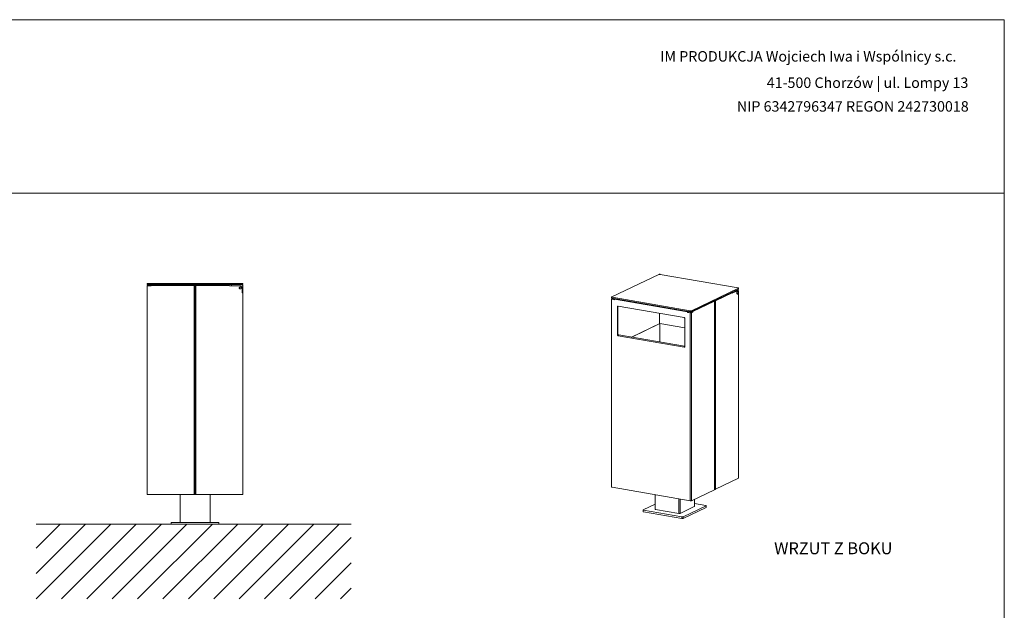
# Model space of a CAD drawing. Units: millimetres. Extents: x 35197 to 40737, y -10913 to -3088.
# Drawn here: x 37443 to 40737, y -5065 to -3088 of the extents above; entities that cross this region are included whole.
import ezdxf

# ---------------------------------------------------------------- set-up
doc = ezdxf.new("R2010")
doc.units = ezdxf.units.MM
doc.header["$MEASUREMENT"] = 0
for name, color, linetype, lineweight in [('020-Kształty_Nr_pióra__1', 7, 'Continuous', 13), ('440-Stropy_Nr_pióra__1', 7, 'Continuous', 13), ('820-Rysunki Obrazki_Nr_pióra__1', 7, 'Continuous', 13), ('820-Rysunki Obrazki_Nr_pióra__21', 7, 'Continuous', 5), ('820-Rysunki Obrazki_Nr_pióra__7', 7, 'Continuous', 13), ('830-Teksty Etykiety_Nr_pióra__1', 7, 'Continuous', 13)]:
    doc.layers.add(name, color=color, linetype=linetype, lineweight=lineweight)
doc.styles.add('GENERATED_STYLE_1', font='txt')
doc.styles.add('GENERATED_STYLE_2', font='txt')

msp = doc.modelspace()

# ---------------------------------------------------------------- hatches: boundary and pattern name
at = {"layer": '820-Rysunki Obrazki_Nr_pióra__21', "linetype": 'Continuous', "lineweight": 5}
h = msp.add_hatch(dxfattribs=at)
h.set_pattern_fill('Masonry_Block', style=0, pattern_type=2)
h.set_pattern_definition([(45, (38421.29, -4952.39), (-42.4264, 42.4264), [])])
h.paths.add_polyline_path([(37498.14, -4777.3), (37498.14, -5027.3), (38551.93, -5027.3), (38551.93, -4777.3)])

# ---------------------------------------------------------------- linework, layer by layer
at = {"layer": '020-Kształty_Nr_pióra__1', "color": 7, "linetype": 'Continuous', "lineweight": 13}
for p, q in [((39581.01, -3940.79), (39423.53, -4016.17)), ((39581.35, -3940.66), (39581.01, -3940.79)), ((39581.78, -3940.55), (39581.35, -3940.66)), ((39582.27, -3940.46), (39581.78, -3940.55)), ((39582.81, -3940.41), (39582.27, -3940.46)), ((39583.37, -3940.38), (39582.81, -3940.41)), ((39583.94, -3940.39), (39583.37, -3940.38)), ((39584.5, -3940.43), (39583.94, -3940.39)), ((39585.01, -3940.5), (39584.5, -3940.43)), ((39846.37, -3985.92), (39585.01, -3940.5)), ((37869.42, -3974.67), (37869.42, -3971.67)), ((37869.42, -3971.67), (37869.48, -3971.67)), ((37869.48, -3974.67), (37869.42, -3974.67)), ((37869.43, -3979.3), (37869.43, -3977.3)), ((37869.43, -3977.3), (37880.93, -3977.3)), ((37869.43, -3979.3), (37869.43, -4677.3)), ((37869.43, -3979.3), (37869.48, -3979.3)), ((37869.48, -3971.67), (37869.65, -3971.67)), ((37869.65, -3974.67), (37869.48, -3974.67)), ((37869.48, -3979.3), (37869.65, -3979.3)), ((37869.65, -3971.67), (37869.93, -3971.67)), ((37869.93, -3974.67), (37869.65, -3974.67)), ((37869.65, -3979.3), (37869.93, -3979.3)), ((37869.93, -3971.67), (37870.3, -3971.67)), ((37870.3, -3974.67), (37869.93, -3974.67)), ((37869.93, -3979.3), (37870.3, -3979.3)), ((37870.3, -3971.67), (37870.76, -3971.67)), ((37870.76, -3974.67), (37870.3, -3974.67)), ((37870.3, -3979.3), (37870.69, -3979.3)), ((37870.69, -3979.3), (37870.75, -3979.3)), ((37870.75, -3979.3), (37871.21, -3979.3)), ((37870.76, -3971.67), (37871.28, -3971.67)), ((37871.28, -3974.67), (37870.76, -3974.67)), ((37871.21, -3979.3), (37871.28, -3979.3)), ((37871.28, -3971.67), (37871.84, -3971.67)), ((37871.84, -3974.67), (37871.28, -3974.67)), ((37871.28, -3979.3), (37871.34, -3979.3)), ((37871.34, -3979.3), (37871.48, -3979.3)), ((37871.48, -3979.3), (37872.35, -3979.3)), ((37871.84, -3971.67), (37872.42, -3971.67)), ((37872.42, -3974.67), (37871.84, -3974.67)), ((37872.35, -3979.3), (37872.43, -3979.3)), ((37872.42, -3971.67), (38186.42, -3971.67)), ((38186.42, -3974.67), (37872.42, -3974.67)), ((37872.43, -3979.3), (37882.93, -3979.3)), ((37880.93, -3977.3), (37881.22, -3977.3)), ((37881.22, -3977.3), (37881.5, -3977.3)), ((37881.5, -3977.3), (37881.76, -3977.3)), ((37881.76, -3977.3), (37881.99, -3977.3)), ((37881.99, -3977.3), (37882.17, -3977.3)), ((37882.17, -3977.3), (37882.31, -3977.3)), ((37882.31, -3977.3), (37882.4, -3977.3)), ((37882.4, -3977.3), (37882.43, -3977.3)), ((37882.43, -3979.3), (37882.43, -3977.3)), ((37882.93, -3979.3), (37882.93, -3977.3)), ((37882.93, -3977.3), (38026.44, -3977.3)), ((37919.42, -3977.3), (37919.42, -3974.67)), ((38026.44, -3977.3), (38027.58, -3977.3)), ((38026.44, -3979.3), (38026.44, -3977.3)), ((38026.44, -4677.3), (38026.44, -3979.3)), ((38027.58, -3977.3), (38028.55, -3977.3)), ((38028.55, -3977.3), (38029.2, -3977.3)), ((38029.2, -3977.3), (38029.43, -3977.3)), ((38029.66, -3977.3), (38029.43, -3977.3)), ((38029.43, -3977.3), (38029.43, -4677.3)), ((38029.66, -3977.3), (38030.31, -3977.3)), ((38031.28, -3977.3), (38030.31, -3977.3)), ((38032.43, -3977.3), (38031.28, -3977.3)), ((38032.43, -3979.3), (38032.43, -3977.3)), ((38032.43, -3977.3), (38144.93, -3977.3)), ((38032.43, -4677.3), (38032.43, -3979.3)), ((38139.42, -3977.3), (38139.42, -3974.67)), ((38144.93, -3979.3), (38144.93, -3977.3)), ((38144.93, -3979.3), (38180.43, -3979.3)), ((38186.42, -3974.8), (38151.42, -3974.8)), ((38151.42, -3974.8), (38151.42, -3979.3)), ((38177.2, -3985.94), (38177.27, -3985.51)), ((38177.27, -3985.51), (38177.4, -3985.1)), ((38177.34, -3985.3), (38177.35, -3985.3)), ((38177.59, -3984.71), (38177.4, -3985.1)), ((38177.59, -3984.71), (38178.1, -3984.02)), ((38178.1, -3984.02), (38178.78, -3983.5)), ((38178.78, -3983.5), (38179.57, -3983.16)), ((38179.57, -3983.16), (38180.43, -3983.05)), ((38181.11, -3979.33), (38180.43, -3979.3)), ((38181.06, -3983.11), (38180.43, -3983.05)), ((38181.06, -3983.11), (38181.67, -3983.3)), ((38181.11, -3979.33), (38181.79, -3979.43)), ((38181.95, -3983.45), (38181.67, -3983.3)), ((38182.46, -3979.6), (38181.79, -3979.43)), ((38182.23, -3983.6), (38181.95, -3983.45)), ((38182.26, -3983.62), (38182.23, -3983.6)), ((38182.26, -3983.62), (38182.72, -3984)), ((38182.46, -3979.6), (38183.1, -3979.83)), ((38182.72, -3984), (38183.13, -3984.49)), ((38183.1, -3979.83), (38183.73, -3980.12)), ((38183.43, -3985.05), (38183.13, -3984.49)), ((38183.61, -3985.66), (38183.43, -3985.05)), ((38183.61, -3985.66), (38183.68, -3986.3)), ((38183.73, -3980.12), (38184.31, -3980.48)), ((38184.87, -3980.89), (38184.31, -3980.48)), ((38185.38, -3981.35), (38184.87, -3980.89)), ((38185.84, -3981.86), (38185.38, -3981.35)), ((38185.84, -3981.86), (38186.25, -3982.41)), ((38186.6, -3983), (38186.25, -3982.41)), ((38186.42, -3971.67), (38187.01, -3971.67)), ((38187.01, -3974.67), (38186.42, -3974.67)), ((38189.42, -3977.8), (38186.42, -3974.8)), ((38186.6, -3983), (38186.89, -3983.62)), ((38187.12, -3984.27), (38186.89, -3983.62)), ((38187.01, -3971.67), (38187.57, -3971.67)), ((38187.57, -3974.67), (38187.01, -3974.67)), ((38187.29, -3984.93), (38187.12, -3984.27)), ((38187.39, -3985.61), (38187.29, -3984.93)), ((38187.43, -3986.3), (38187.39, -3985.61)), ((38187.57, -3971.67), (38188.09, -3971.67)), ((38188.09, -3974.67), (38187.57, -3974.67)), ((38188.09, -3971.67), (38188.55, -3971.67)), ((38188.55, -3974.67), (38188.09, -3974.67)), ((38188.55, -3971.67), (38188.92, -3971.67)), ((38188.92, -3974.67), (38188.55, -3974.67)), ((38188.92, -3971.67), (38189.2, -3971.67)), ((38189.2, -3974.67), (38188.92, -3974.67)), ((38189.2, -3971.67), (38189.37, -3971.67)), ((38189.37, -3974.67), (38189.2, -3974.67)), ((38189.37, -3971.67), (38189.42, -3971.67)), ((38189.42, -3974.67), (38189.37, -3974.67)), ((38189.42, -3974.67), (38189.42, -3971.67)), ((38189.42, -3986.3), (38189.42, -3977.8)), ((38177.18, -3986.37), (38177.2, -3985.94)), ((38177.18, -3986.37), (38177.21, -3986.8)), ((38177.31, -3987.22), (38177.21, -3986.8)), ((38177.66, -3988), (38177.31, -3987.22)), ((38178.3, -3988.74), (38177.66, -3988)), ((38178.34, -3988.79), (38178.3, -3988.74)), ((38179.25, -3989.33), (38178.34, -3988.79)), ((38179.25, -3989.33), (38180.27, -3989.54)), ((38180.27, -3989.54), (38181.31, -3989.42)), ((38181.31, -3989.42), (38182.26, -3988.98)), ((38182.26, -3988.98), (38183.02, -3988.26)), ((38183.02, -3988.26), (38183.51, -3987.33)), ((38183.51, -3987.33), (38183.68, -3986.3)), ((38187.43, -4002.8), (38187.43, -3986.3)), ((38187.43, -3992.13), (38188.1, -3991.14)), ((38187.43, -4002.8), (38187.5, -4002.8)), ((38187.5, -4002.8), (38187.57, -4002.8)), ((38187.57, -4002.8), (38188.11, -4002.8)), ((38188.1, -3991.14), (38188.67, -3990.01)), ((38188.55, -4002.8), (38188.11, -4002.8)), ((38188.55, -4002.8), (38188.92, -4002.8)), ((38188.67, -3990.01), (38189.09, -3988.81)), ((38188.92, -4002.8), (38189.2, -4002.8)), ((38189.09, -3988.81), (38189.34, -3987.57)), ((38189.2, -4002.8), (38189.37, -4002.8)), ((38189.34, -3987.57), (38189.42, -3986.3)), ((38189.37, -4002.8), (38189.43, -4002.8)), ((38189.43, -3986.46), (38189.43, -3986.3)), ((38189.43, -3986.97), (38189.43, -3986.46)), ((38189.43, -3987.5), (38189.43, -3986.97)), ((38189.43, -3988.06), (38189.43, -3987.5)), ((38189.43, -3988.63), (38189.43, -3988.06)), ((38189.43, -3989.21), (38189.43, -3988.63)), ((38189.43, -3989.8), (38189.43, -3989.21)), ((38189.43, -3989.8), (38189.43, -4002.8)), ((38189.43, -4677.3), (38189.43, -4002.8)), ((39423.15, -4016.48), (39423.12, -4016.64)), ((39423.12, -4016.64), (39423.2, -4016.81)), ((39423.12, -4019.35), (39423.12, -4016.64)), ((39423.29, -4016.32), (39423.15, -4016.48)), ((39423.2, -4016.81), (39423.39, -4016.96)), ((39423.53, -4016.17), (39423.29, -4016.32)), ((39423.39, -4016.96), (39423.69, -4017.1)), ((39423.69, -4017.1), (39424.07, -4017.23)), ((39424.07, -4017.23), (39424.53, -4017.32)), ((39424.53, -4017.32), (39685.88, -4062.75)), ((39689.89, -4062.46), (39847.37, -3987.08)), ((39847.37, -3989.78), (39689.89, -4065.16)), ((39770.13, -4029.12), (39826.55, -4002.11)), ((39823.21, -4001.55), (39822.87, -4001.51)), ((39824.05, -4001.68), (39823.21, -4001.55)), ((39826.55, -4002.11), (39824.05, -4001.68)), ((39826.55, -4002.96), (39843.11, -3995.03)), ((39826.55, -4003.77), (39844.36, -3995.25)), ((39826.55, -4003.77), (39826.55, -4002.11)), ((39826.55, -4002.24), (39827.31, -4002.38)), ((39827.31, -3999.38), (39827.31, -4002.38)), ((39827.31, -4002.38), (39827.51, -4002.5)), ((39841.91, -4002.1), (39841.87, -4003.01)), ((39841.87, -4003.01), (39841.91, -4003.86)), ((39842.06, -4001.19), (39841.91, -4002.1)), ((39841.91, -4003.86), (39842.06, -4004.64)), ((39842.29, -4000.3), (39842.06, -4001.19)), ((39842.06, -4004.64), (39842.29, -4005.31)), ((39842.6, -3999.47), (39842.29, -4000.3)), ((39842.29, -4005.31), (39842.6, -4005.84)), ((39842.98, -3998.72), (39842.6, -3999.47)), ((39842.6, -4005.84), (39842.98, -4006.22)), ((39842.75, -4002.25), (39842.7, -4003.15)), ((39842.7, -4003.15), (39842.75, -4004.01)), ((39842.89, -4001.33), (39842.75, -4002.25)), ((39842.75, -4004.01), (39842.89, -4004.78)), ((39843.12, -4000.44), (39842.89, -4001.33)), ((39842.89, -4004.78), (39843.12, -4005.45)), ((39843.41, -3998.1), (39842.98, -3998.72)), ((39842.98, -4006.22), (39843.41, -4006.43)), ((39843.45, -3994.9), (39843.11, -3995.03)), ((39843.43, -3999.61), (39843.12, -4000.44)), ((39843.12, -4005.45), (39843.43, -4005.99)), ((39843.88, -3997.62), (39843.41, -3998.1)), ((39843.41, -4006.43), (39844.25, -4006.57)), ((39843.81, -3998.87), (39843.43, -3999.61)), ((39843.43, -4005.99), (39843.81, -4006.36)), ((39843.45, -3994.9), (39843.79, -3994.82)), ((39844.13, -3994.8), (39843.79, -3994.82)), ((39844.25, -3998.24), (39843.81, -3998.87)), ((39843.81, -4006.36), (39844.25, -4006.57)), ((39844.37, -3997.3), (39843.88, -3997.62)), ((39844.13, -3994.8), (39844.45, -3994.83)), ((39844.72, -3997.76), (39844.25, -3998.24)), ((39844.25, -4006.57), (39844.72, -4006.6)), ((39844.7, -3995.11), (39844.36, -3995.25)), ((39844.86, -3997.15), (39844.37, -3997.3)), ((39845.7, -3995.05), (39844.45, -3994.83)), ((39844.7, -3995.11), (39845.04, -3995.03)), ((39845.21, -3997.44), (39844.72, -3997.76)), ((39844.72, -4006.6), (39845.21, -4006.46)), ((39845.33, -3997.18), (39844.86, -3997.15)), ((39845.38, -3995.01), (39845.04, -3995.03)), ((39845.7, -3997.29), (39845.21, -3997.44)), ((39845.21, -4006.46), (39845.7, -4006.14)), ((39845.33, -3997.18), (39846.17, -3997.33)), ((39845.38, -3995.01), (39845.7, -3995.05)), ((39845.7, -3995.05), (39846.01, -3995.14)), ((39846.17, -3997.33), (39845.7, -3997.29)), ((39845.7, -4006.14), (39846.17, -4005.65)), ((39846.37, -3991.45), (39845.71, -3990.57)), ((39846.01, -3995.14), (39846.31, -3995.3)), ((39846.6, -3997.53), (39846.17, -3997.33)), ((39846.17, -4005.65), (39846.6, -4005.03)), ((39846.58, -3995.5), (39846.31, -3995.3)), ((39846.83, -3986.02), (39846.37, -3985.92)), ((39846.37, -3995.35), (39846.37, -3991.45)), ((39846.84, -3995.76), (39846.58, -3995.5)), ((39846.98, -3997.91), (39846.6, -3997.53)), ((39846.6, -4005.03), (39846.98, -4004.29)), ((39847.21, -3986.14), (39846.83, -3986.02)), ((39847.07, -3996.08), (39846.84, -3995.76)), ((39847.29, -3998.45), (39846.98, -3997.91)), ((39846.98, -4004.29), (39847.29, -4003.46)), ((39847.07, -3996.08), (39847.27, -3996.44)), ((39847.51, -3986.29), (39847.21, -3986.14)), ((39847.45, -3996.84), (39847.27, -3996.44)), ((39847.52, -3999.12), (39847.29, -3998.45)), ((39847.29, -4003.46), (39847.52, -4002.57)), ((39847.37, -3987.08), (39847.61, -3986.93)), ((39847.61, -3989.63), (39847.37, -3989.78)), ((39847.45, -3996.84), (39847.6, -3997.29)), ((39847.7, -3986.44), (39847.51, -3986.29)), ((39847.67, -3999.89), (39847.52, -3999.12)), ((39847.52, -4002.57), (39847.67, -4001.65)), ((39847.72, -3997.77), (39847.6, -3997.29)), ((39847.61, -3986.93), (39847.75, -3986.77)), ((39847.75, -3989.47), (39847.61, -3989.63)), ((39847.71, -4000.75), (39847.67, -3999.89)), ((39847.67, -4001.65), (39847.71, -4000.75)), ((39847.78, -3986.6), (39847.7, -3986.44)), ((39847.8, -3998.28), (39847.72, -3997.77)), ((39847.75, -3986.77), (39847.78, -3986.6)), ((39847.78, -3989.31), (39847.75, -3989.47)), ((39847.78, -3989.31), (39847.78, -3986.6)), ((39847.78, -4622.71), (39847.87, -4013.08)), ((39847.85, -3998.82), (39847.8, -3998.28)), ((39847.87, -3999.38), (39847.85, -3998.82)), ((39847.87, -4013.08), (39847.87, -3999.38)), ((39423.15, -4023.21), (39423.1, -4023.35)), ((39423.1, -4023.35), (39423.1, -4023.38)), ((39423.1, -4023.38), (39423.11, -4652.75)), ((39423.1, -4023.38), (39423.18, -4023.52)), ((39423.2, -4019.51), (39423.12, -4019.35)), ((39423.17, -4023.19), (39423.15, -4023.21)), ((39423.21, -4023.16), (39423.17, -4023.19)), ((39423.18, -4023.52), (39423.19, -4023.54)), ((39423.19, -4023.54), (39423.38, -4023.69)), ((39423.39, -4019.67), (39423.2, -4019.51)), ((39423.5, -4022.92), (39423.21, -4023.16)), ((39423.38, -4023.69), (39423.67, -4023.83)), ((39423.69, -4019.81), (39423.39, -4019.67)), ((39423.53, -4022.9), (39423.5, -4022.92)), ((39428.2, -4020.67), (39423.53, -4022.9)), ((39423.67, -4023.83), (39424.05, -4023.96)), ((39424.07, -4019.93), (39423.69, -4019.81)), ((39424.05, -4023.96), (39424.5, -4024.05)), ((39424.53, -4020.03), (39424.07, -4019.93)), ((39424.5, -4024.05), (39433.16, -4025.56)), ((39685.88, -4065.45), (39424.53, -4020.03)), ((39425.1, -4023.23), (39425.14, -4023.07)), ((39425.18, -4023.39), (39425.1, -4023.23)), ((39425.14, -4023.07), (39425.28, -4022.91)), ((39425.37, -4023.55), (39425.18, -4023.39)), ((39425.28, -4022.91), (39425.52, -4022.76)), ((39425.66, -4023.69), (39425.37, -4023.55)), ((39425.52, -4022.76), (39429.44, -4020.88)), ((39426.04, -4023.81), (39425.66, -4023.69)), ((39426.49, -4023.91), (39426.04, -4023.81)), ((39433.16, -4025.07), (39426.49, -4023.91)), ((39436.79, -4022.16), (39433.16, -4023.9)), ((39433.16, -4023.9), (39677.25, -4066.32)), ((39433.16, -4025.56), (39433.16, -4023.9)), ((39442.69, -4048.32), (39442.64, -4048.79)), ((39442.64, -4048.79), (39443.4, -4048.43)), ((39442.64, -4048.79), (39442.64, -4143.45)), ((39442.83, -4047.87), (39442.69, -4048.32)), ((39443.06, -4047.48), (39442.83, -4047.87)), ((39443.37, -4047.16), (39443.06, -4047.48)), ((39443.74, -4046.91), (39443.37, -4047.16)), ((39443.4, -4048.43), (39443.44, -4047.96)), ((39443.4, -4143.09), (39443.4, -4048.43)), ((39443.44, -4047.96), (39443.58, -4047.51)), ((39443.58, -4047.51), (39443.81, -4047.12)), ((39444.17, -4046.76), (39443.74, -4046.91)), ((39443.81, -4047.12), (39444.12, -4046.8)), ((39444.12, -4046.8), (39444.19, -4046.76)), ((39444.63, -4046.7), (39444.17, -4046.76)), ((39445.12, -4046.73), (39444.63, -4046.7)), ((39665.29, -4085), (39445.12, -4046.73)), ((39695.15, -4065.01), (39767.13, -4030.56)), ((39766.6, -4029.46), (39765.05, -4029.18)), ((39767.13, -4029.72), (39766.6, -4029.46)), ((39766.6, -4029.46), (39767.13, -4029.51)), ((39767.21, -4029.52), (39767.13, -4029.51)), ((39767.46, -4029.93), (39767.13, -4029.72)), ((39767.13, -4030.56), (39767.51, -4030.25)), ((39767.21, -4029.52), (39768.34, -4029.5)), ((39767.51, -4030.25), (39767.46, -4029.93)), ((39767.51, -4030.25), (39767.51, -4661.29)), ((39769.37, -4029.36), (39768.34, -4029.5)), ((39770.13, -4029.12), (39769.37, -4029.36)), ((39770.13, -4030.78), (39770.13, -4029.12)), ((39770.13, -4660.16), (39770.13, -4030.78)), ((39583.01, -4105.86), (39583.01, -4070.7)), ((39677.25, -4066.32), (39680.88, -4064.58)), ((39677.25, -4067.98), (39677.25, -4066.32)), ((39678, -4067.62), (39677.25, -4067.98)), ((39677.25, -4067.98), (39685.91, -4069.48)), ((39678, -4067.62), (39683.02, -4065.22)), ((39687.9, -4069.34), (39678, -4067.62)), ((39683.02, -4065.22), (39683.02, -4064.95)), ((39683.02, -4065.22), (39683.14, -4065.14)), ((39683.14, -4065.14), (39683.21, -4065.06)), ((39683.21, -4065.06), (39683.23, -4064.99)), ((39685.88, -4065.45), (39685.88, -4062.75)), ((39685.88, -4062.75), (39686.4, -4062.82)), ((39686.4, -4065.52), (39685.88, -4065.45)), ((39685.91, -4069.48), (39685.91, -4698.86)), ((39685.91, -4069.48), (39686.42, -4069.55)), ((39686.4, -4062.82), (39686.95, -4062.86)), ((39686.95, -4065.56), (39686.4, -4065.52)), ((39686.42, -4069.55), (39686.97, -4069.59)), ((39686.95, -4062.86), (39687.53, -4062.87)), ((39687.53, -4065.57), (39686.95, -4065.56)), ((39686.97, -4069.59), (39687.54, -4069.6)), ((39687.53, -4062.87), (39688.09, -4062.84)), ((39688.09, -4065.55), (39687.53, -4065.57)), ((39687.54, -4069.6), (39688.1, -4069.58)), ((39693.91, -4066.46), (39687.9, -4069.34)), ((39688.09, -4062.84), (39688.63, -4062.79)), ((39688.63, -4065.49), (39688.09, -4065.55)), ((39688.1, -4069.58), (39688.57, -4069.53)), ((39693.91, -4066.46), (39688.46, -4065.51)), ((39688.57, -4069.53), (39688.64, -4069.52)), ((39688.63, -4062.79), (39689.12, -4062.7)), ((39689.12, -4065.41), (39688.63, -4065.49)), ((39688.64, -4069.52), (39689.06, -4069.45)), ((39689.06, -4069.45), (39689.12, -4069.44)), ((39689.12, -4062.7), (39689.54, -4062.59)), ((39689.54, -4065.3), (39689.12, -4065.41)), ((39689.12, -4069.44), (39689.16, -4069.42)), ((39689.16, -4069.42), (39689.26, -4069.39)), ((39689.26, -4069.39), (39689.84, -4069.21)), ((39689.54, -4062.59), (39689.89, -4062.46)), ((39689.89, -4065.16), (39689.54, -4065.3)), ((39689.84, -4069.21), (39689.89, -4069.19)), ((39689.89, -4065.16), (39689.89, -4062.46)), ((39689.89, -4069.19), (39695.15, -4066.67)), ((39689.89, -4069.19), (39689.89, -4698.57)), ((39691.52, -4064.38), (39695.15, -4065.01)), ((39693.91, -4066.46), (39695.15, -4066.67)), ((39695.15, -4066.67), (39695.15, -4065.01)), ((39665.78, -4085.13), (39665.29, -4085)), ((39666.24, -4085.35), (39665.78, -4085.13)), ((39666.67, -4085.66), (39666.24, -4085.35)), ((39667.04, -4086.03), (39666.67, -4085.66)), ((39667.35, -4086.46), (39667.04, -4086.03)), ((39667.58, -4086.93), (39667.35, -4086.46)), ((39667.72, -4087.42), (39667.58, -4086.93)), ((39667.77, -4087.92), (39667.72, -4087.42)), ((39667.77, -4182.57), (39667.77, -4087.92)), ((39442.64, -4143.45), (39442.69, -4143.94)), ((39442.69, -4143.94), (39442.83, -4144.44)), ((39442.83, -4144.44), (39443.06, -4144.91)), ((39443.06, -4144.91), (39443.37, -4145.34)), ((39443.37, -4145.34), (39443.74, -4145.71)), ((39443.44, -4143.58), (39443.4, -4143.09)), ((39443.58, -4144.08), (39443.44, -4143.58)), ((39443.81, -4144.55), (39443.58, -4144.08)), ((39443.74, -4145.71), (39444.17, -4146.02)), ((39444.12, -4144.98), (39443.81, -4144.55)), ((39444.5, -4145.35), (39444.12, -4144.98)), ((39444.17, -4146.02), (39444.63, -4146.24)), ((39444.92, -4145.66), (39444.5, -4145.35)), ((39444.63, -4146.24), (39445.12, -4146.37)), ((39445.16, -4145.77), (39444.92, -4145.66)), ((39445.12, -4146.37), (39445.17, -4145.7)), ((39445.12, -4146.37), (39665.29, -4184.63)), ((39445.17, -4145.7), (39445.32, -4145.03)), ((39445.32, -4145.03), (39445.56, -4144.4)), ((39445.56, -4144.4), (39445.87, -4143.85)), ((39445.87, -4143.85), (39446.23, -4143.43)), ((39446.23, -4143.43), (39446.62, -4143.16)), ((39446.62, -4143.16), (39447.01, -4143.06)), ((39667.19, -4181.32), (39447.01, -4143.06)), ((39665.34, -4183.97), (39665.49, -4183.29)), ((39665.49, -4183.29), (39665.73, -4182.66)), ((39665.73, -4182.66), (39666.05, -4182.12)), ((39666.05, -4182.12), (39666.41, -4181.69)), ((39666.27, -4183.29), (39666.15, -4183.6)), ((39666.42, -4183.02), (39666.27, -4183.29)), ((39666.41, -4181.69), (39666.8, -4181.42)), ((39666.6, -4182.8), (39666.42, -4183.02)), ((39666.8, -4182.67), (39666.6, -4182.8)), ((39666.8, -4181.42), (39667.19, -4181.32)), ((39666.99, -4182.62), (39666.8, -4182.67)), ((39666.99, -4182.62), (39666.98, -4182.62)), ((39667.17, -4182.66), (39666.99, -4182.62)), ((39667.73, -4182.92), (39667.17, -4182.66)), ((39667.19, -4181.32), (39667.55, -4181.4)), ((39667.35, -4183.88), (39667.58, -4183.49)), ((39667.55, -4181.4), (39667.77, -4181.5)), ((39667.58, -4183.49), (39667.72, -4183.05)), ((39667.72, -4183.05), (39667.77, -4182.57)), ((39665.29, -4184.63), (39665.34, -4183.97)), ((39665.29, -4184.63), (39666.05, -4184.27)), ((39665.29, -4184.63), (39665.78, -4184.67)), ((39665.78, -4184.67), (39666.24, -4184.61)), ((39666.07, -4183.94), (39666.05, -4184.27)), ((39666.53, -4184.31), (39666.05, -4184.27)), ((39666.15, -4183.6), (39666.07, -4183.94)), ((39666.24, -4184.61), (39666.67, -4184.45)), ((39666.98, -4184.25), (39666.53, -4184.31)), ((39666.67, -4184.45), (39667.04, -4184.21)), ((39667.04, -4184.21), (39667.35, -4183.88)), ((39770.13, -4660.16), (39847.37, -4623.19)), ((39847.37, -4623.19), (39847.61, -4623.04)), ((39847.61, -4623.04), (39847.75, -4622.88)), ((39847.75, -4622.88), (39847.78, -4622.71)), ((37869.43, -4677.3), (38189.43, -4677.3)), ((37979.43, -4677.3), (37979.43, -4771.3)), ((38079.43, -4677.3), (38079.43, -4771.3)), ((39423.11, -4652.75), (39423.19, -4652.91)), ((39423.38, -4653.07), (39423.19, -4652.91)), ((39423.67, -4653.21), (39423.38, -4653.07)), ((39424.05, -4653.33), (39423.67, -4653.21)), ((39424.5, -4653.43), (39424.05, -4653.33)), ((39685.91, -4698.86), (39424.5, -4653.43)), ((39689.89, -4698.57), (39767.13, -4661.59)), ((39767.51, -4661.29), (39767.13, -4661.59)), ((39768.34, -4660.54), (39767.51, -4660.55)), ((39768.93, -4660.46), (39768.34, -4660.54)), ((39768.93, -4660.46), (39769.37, -4660.4)), ((39770.13, -4660.16), (39769.37, -4660.4)), ((39529.11, -4729.12), (39568.71, -4710.16)), ((39568.71, -4678.49), (39568.71, -4726.73)), ((39648.36, -4692.33), (39648.36, -4741.01)), ((39652.36, -4693.03), (39652.36, -4740.72)), ((39686.42, -4698.93), (39685.91, -4698.86)), ((39686.97, -4698.97), (39686.42, -4698.93)), ((39686.97, -4698.97), (39687.54, -4698.98)), ((39688.1, -4698.95), (39687.54, -4698.98)), ((39688.63, -4698.9), (39688.1, -4698.95)), ((39688.63, -4698.9), (39689.12, -4698.81)), ((39689.12, -4698.81), (39689.54, -4698.7)), ((39689.89, -4698.57), (39689.54, -4698.7)), ((39699.92, -4693.77), (39699.92, -4717.68)), ((39699.92, -4707.43), (39738.53, -4714.14)), ((39528.69, -4729.59), (39528.72, -4729.43)), ((39528.69, -4729.59), (39528.69, -4735)), ((39528.78, -4729.75), (39528.69, -4729.59)), ((39528.78, -4735.16), (39528.69, -4735)), ((39528.72, -4729.43), (39528.86, -4729.27)), ((39528.97, -4729.91), (39528.78, -4729.75)), ((39528.97, -4735.32), (39528.78, -4735.16)), ((39528.86, -4729.27), (39529.11, -4729.12)), ((39529.26, -4730.05), (39528.97, -4729.91)), ((39529.26, -4735.46), (39528.97, -4735.32)), ((39529.64, -4730.17), (39529.26, -4730.05)), ((39529.64, -4735.58), (39529.26, -4735.46)), ((39530.1, -4730.27), (39529.64, -4730.17)), ((39530.1, -4735.68), (39529.64, -4735.58)), ((39658.28, -4752.55), (39530.1, -4730.27)), ((39658.28, -4757.96), (39530.1, -4735.68)), ((39570.12, -4727.41), (39568.71, -4726.73)), ((39570.12, -4727.41), (39648.36, -4741.01)), ((39648.36, -4741.01), (39652.36, -4740.72)), ((39652.36, -4740.72), (39699.5, -4718.15)), ((39739.52, -4715.29), (39662.29, -4752.26)), ((39739.52, -4720.7), (39662.29, -4757.67)), ((39699.5, -4718.15), (39699.92, -4717.68)), ((39738.53, -4714.14), (39738.99, -4714.23)), ((39738.99, -4714.23), (39739.37, -4714.36)), ((39739.37, -4714.36), (39739.66, -4714.5)), ((39739.77, -4715.14), (39739.52, -4715.29)), ((39739.77, -4720.55), (39739.52, -4720.7)), ((39739.66, -4714.5), (39739.85, -4714.65)), ((39739.91, -4714.98), (39739.77, -4715.14)), ((39739.91, -4720.39), (39739.77, -4720.55)), ((39739.85, -4714.65), (39739.94, -4714.82)), ((39739.94, -4714.82), (39739.91, -4714.98)), ((39739.94, -4720.23), (39739.91, -4720.39)), ((39739.94, -4714.82), (39739.94, -4720.23)), ((38109.43, -4771.3), (37949.43, -4771.3)), ((37949.43, -4771.3), (37949.43, -4777.3)), ((38109.43, -4771.3), (38109.43, -4777.3)), ((39658.8, -4752.62), (39658.28, -4752.55)), ((39658.28, -4752.55), (39658.28, -4757.96)), ((39658.8, -4758.03), (39658.28, -4757.96)), ((39659.35, -4752.66), (39658.8, -4752.62)), ((39659.35, -4758.07), (39658.8, -4758.03)), ((39659.92, -4752.67), (39659.35, -4752.66)), ((39659.92, -4758.08), (39659.35, -4758.07)), ((39660.49, -4752.64), (39659.92, -4752.67)), ((39660.49, -4758.05), (39659.92, -4758.08)), ((39661.03, -4752.59), (39660.49, -4752.64)), ((39661.03, -4758), (39660.49, -4758.05)), ((39661.52, -4752.5), (39661.03, -4752.59)), ((39661.52, -4757.91), (39661.03, -4758)), ((39661.94, -4752.39), (39661.52, -4752.5)), ((39661.94, -4757.8), (39661.52, -4757.91)), ((39662.29, -4752.26), (39661.94, -4752.39)), ((39662.29, -4757.67), (39661.94, -4757.8)), ((39662.29, -4752.26), (39662.29, -4757.67))]:
    msp.add_line(p, q, dxfattribs=at)
at = {"layer": '440-Stropy_Nr_pióra__1', "color": 7, "linetype": 'Continuous', "lineweight": 13}
for p, q in [((39489.77, -4150.49), (39584.21, -4105.28)), ((39584.38, -4105.47), (39490.19, -4150.56)), ((39584.21, -4105.28), (39667.77, -4119.8)), ((39667.77, -4119.97), (39584.38, -4105.47)), ((39584.38, -4105.47), (39584.38, -4166.93))]:
    msp.add_line(p, q, dxfattribs=at)
at = {"layer": '820-Rysunki Obrazki_Nr_pióra__1', "color": 7, "linetype": 'Continuous', "lineweight": 13, "flags": 128}
msp.add_lwpolyline([(37498.14, -4777.3), (38551.93, -4777.3)], dxfattribs=at)
at = {"layer": '820-Rysunki Obrazki_Nr_pióra__7', "color": 7, "linetype": 'Continuous', "lineweight": 13, "flags": 128}
for points in [[(35196.85, -6887.9), (40736.85, -6887.9), (40736.85, -3087.9), (35196.85, -3087.9)], [(35196.85, -3668.21), (40736.85, -3668.21), (40736.85, -3087.9), (35196.85, -3087.9)]]:
    msp.add_lwpolyline(points, close=True, dxfattribs=at)

# ---------------------------------------------------------------- texts
at = {"layer": '820-Rysunki Obrazki_Nr_pióra__7', "color": 7, "linetype": 'Continuous', "lineweight": 13, "char_height": 35, "attachment_point": 7, "style": 'GENERATED_STYLE_1'}
for s, insert in [('\\A1;{\\pql;\\fArial|b1|i0|c238|p38;IM PRODUKCJA Wojciech Iwa i Wspólnicy s.c.}', (39585.81, -3228.1)), ('\\A1;{\\pql;\\fArial|b1|i0|c238|p38;41-500 Chorzów | ul. Lompy 13}', (39941.97, -3316.42)), ('\\A1;{\\pql;\\fArial|b1|i0|c238|p38;NIP 6342796347 REGON 242730018}', (39842.13, -3395.71))]:
    msp.add_mtext(s, dxfattribs=dict(at, insert=insert))
at = {"layer": '830-Teksty Etykiety_Nr_pióra__1', "color": 7, "linetype": 'Continuous', "lineweight": 13, "insert": (40362.65, -4837.57), "char_height": 40, "attachment_point": 3, "style": 'GENERATED_STYLE_2'}
msp.add_mtext('\\A1;{\\pqr;\\fArial|b0|i0|c238|p38;WRZUT Z BOKU}', dxfattribs=at)

doc.saveas('drawing.dxf')
